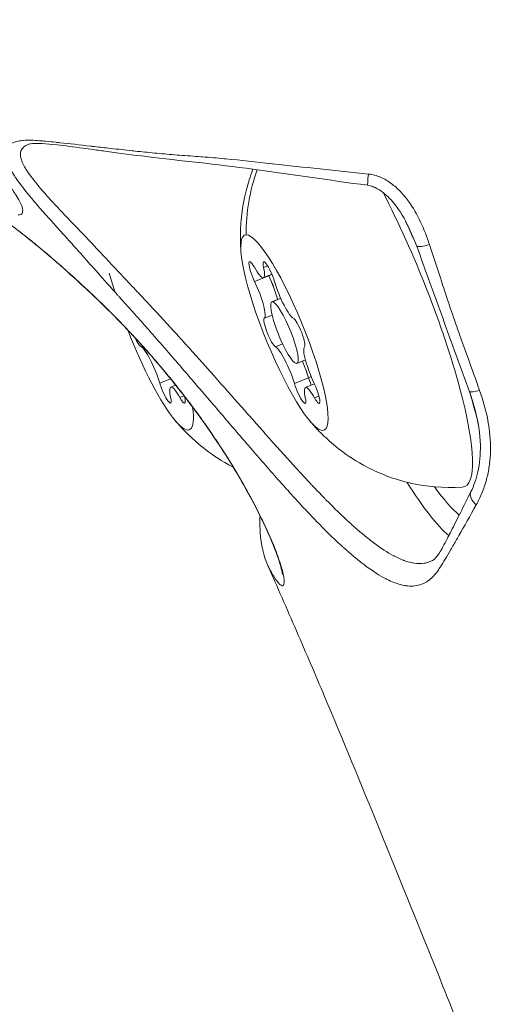
# Model space of a CAD drawing. Units: millimetres. Extents: x -4139 to 3622, y -3622 to 4100.
# Drawn here: x -1434 to -1412, y -72 to -28 of the extents above; entities that cross this region are included whole.
import ezdxf

# ---------------------------------------------------------------- set-up
doc = ezdxf.new("R2010")
doc.units = ezdxf.units.MM
doc.header["$MEASUREMENT"] = 0
doc.styles.get("Standard").update_dxf_attribs({"font": 'arial.ttf'})
doc.dimstyles.new('ISO-25', dxfattribs={"dimtxt": 2.5, "dimasz": 2.5, "dimexe": 1.25, "dimexo": 0.625, "dimtad": 1, "dimtxsty": 'Standard', "dimcen": 2.5, "dimadec": 0, "dimazin": 0, "dimtfac": 1, "dimtmove": 0, "dimatfit": 3, "dimfxl": 1, "dimarcsym": 0})

# ---------------------------------------------------------------- blocks, each defined once
blk = doc.blocks.new('*D4')
at = {"color": 0, "lineweight": -2, "transparency": 16777216}
for p, q in [((-3747.233, 3621.612), (-3798.483, 3621.612)), ((-3797.233, 3501.612), (-3797.233, -3501.612)), ((-3747.233, -3621.612), (-3798.483, -3621.612))]:
    blk.add_line(p, q, dxfattribs=at)
at = {"color": 0, "transparency": 16777216}
for points in [[(-3817.233, 3501.612), (-3777.233, 3501.612), (-3797.233, 3621.612)], [(-3817.233, -3501.612), (-3777.233, -3501.612), (-3797.233, -3621.612)]]:
    blk.add_solid(points, dxfattribs=at)
at = {"layer": 'Defpoints', "color": 0, "transparency": 16777216}
for p in [(0, 3621.612), (-3797.233, -3621.612), (0, -3621.612)]:
    blk.add_point(p, dxfattribs=at)
at = {"color": 0, "transparency": 16777216, "insert": (-3974.876, 0), "char_height": 250, "attachment_point": 5, "rotation": 90}
blk.add_mtext('725', dxfattribs=at)

msp = doc.modelspace()

# ---------------------------------------------------------------- linework, layer by layer
at = {"color": 0, "linetype": 'Continuous', "lineweight": 0}
for p, q in [((-1422.712, -38.854), (-1422.532, -38.781)), ((-1429.429, -39.958), (-1429.677, -39.112)), ((-1428.951, -39.38), (-1428.949, -39.379)), ((-1423.116, -39.497), (-1422.477, -39.236)), ((-1422.717, -39.319), (-1422.34, -39.165)), ((-1422.48, -39.237), (-1422.334, -39.178)), ((-1428.116, -40.267), (-1428.116, -40.267)), ((-1428.112, -40.271), (-1428.112, -40.271)), ((-1422.335, -40.407), (-1421.939, -40.245)), ((-1421.937, -40.249), (-1422.314, -40.403)), ((-1422.677, -41.149), (-1422.327, -41.007)), ((-1428.252, -42.42), (-1428.182, -42.392)), ((-1422.174, -42.438), (-1421.851, -42.306)), ((-1421.204, -43.185), (-1420.823, -43.03)), ((-1427.398, -44.074), (-1426.912, -43.876)), ((-1421.32, -44.092), (-1420.681, -43.832)), ((-1420.684, -43.833), (-1420.562, -43.783)), ((-1426.9, -44.254), (-1426.679, -44.165)), ((-1420.822, -44.272), (-1420.417, -44.107)), ((-1426.491, -44.721), (-1426.303, -44.644)), ((-1420.413, -44.739), (-1420.21, -44.656))]:
    msp.add_line(p, q, dxfattribs=at)
msp.add_circle((0, 0), 3621.612)
for centre, major_axis, ratio, start_param, end_param in [((-1415.658, -37.27), (-0.024, -8), 0.979511, -1.927076, -1.5536), ((-1417.906, -34.412), (-0.102, -0.743), 0.054855, -1.241764, 0.000176), ((-1417.22, -39.943), (-4.249, 10.431), 0.186832, -1.450161, -1.338456), ((-1423.207, -38.117), (0.49, -1.202), 0.186832, -0.990125, 0.83691), ((-1423.179, -39.954), (0.49, -1.202), 0.186832, 0.057073, 1.884107), ((-1422.443, -38.989), (0.264, -0.648), 0.186832, -1.277901, -1.257485), ((-1422.542, -39.695), (-0.49, 1.202), 0.186832, -2.174695, -1.257485), ((-1421.797, -39.958), (0.49, -1.202), 0.186832, -2.037322, -0.210288), ((-1428.62, -39.677), (-0.49, 1.202), 0.186832, -2.093379, -2.09319), ((-1421.769, -41.796), (0.566, -1.389), 0.186832, -3.2182, 3.064985), ((-1429.257, -39.936), (0.503, -0.774), 0.000001, 0.000004, 0.000019), ((-1427.819, -43.615), (-0.49, 1.202), 0.186832, -2.037322, -0.210288), ((-1421.741, -43.633), (-0.49, 1.202), 0.186832, -2.037322, -0.210288), ((-1420.36, -43.637), (-0.49, 1.202), 0.186832, 0.057073, 1.884107), ((-1421.105, -43.374), (-0.49, 1.202), 0.186832, -2.037322, -1.406611), ((-1420.454, -44.079), (0.264, -0.648), 0.186832, -2.037322, -1.513552), ((-1426.41, -45.457), (-0.49, 1.202), 0.186832, -0.990125, 0.83691), ((-1420.332, -45.475), (-0.49, 1.202), 0.186832, -0.990125, 0.83691), ((-1412.727, -44.187), (-0.704, -0.258), 0.181917, 0.191165, 1.168749), ((-1417.22, -39.943), (-4.249, 10.431), 0.186832, -2.256785, -2.093828), ((-1417.22, -39.943), (4.249, -10.431), 0.186832, -0.645635, -0.345135), ((-1412.678, -49.298), (-0.672, 0.334), 0.614718, 0.000133, 1.206041), ((-1423.298, -39.925), (4.372, -10.352), 0.000001, 0, 0.000005), ((-1417.22, -39.943), (3.702, -10.342), 0.000001, -0.000001, 0.000009)]:
    msp.add_ellipse(centre, major_axis=major_axis, ratio=ratio, start_param=start_param, end_param=end_param, dxfattribs=at)
at = {"color": 0, "linetype": 'Continuous', "lineweight": 0, "extrusion": (-2.35054e-16, -5.0452e-18, -1)}
msp.add_ellipse((-1417.22, -39.943), major_axis=(3.584, -8.798), ratio=0.186832, start_param=-2.025076, end_param=0.061825, dxfattribs=at)
at = {"color": 0, "linetype": 'Continuous', "lineweight": 0, "extrusion": (2.60224e-19, 8.8181e-17, -1)}
msp.add_ellipse((-1421.769, -41.796), major_axis=(1.792, -4.399), ratio=0.186832, start_param=-3.064985, end_param=3.2182, dxfattribs=at)
at = {"color": 0, "linetype": 'Continuous', "lineweight": 0, "extrusion": (-2.82145e-16, 1.46749e-16, -1)}
msp.add_ellipse((-1415.115, -37.621), major_axis=(-0.706, -0.253), ratio=0.218991, start_param=-1.338581, end_param=-0.19267, dxfattribs=at)
at = {"color": 0, "linetype": 'Continuous', "lineweight": 0, "extrusion": (-3.12543e-16, -4.76731e-17, -1)}
msp.add_ellipse((-1427.847, -41.778), major_axis=(-1.792, 4.399), ratio=0.186832, start_param=-0.661576, end_param=-0.65961, dxfattribs=at)
at = {"color": 0, "linetype": 'Continuous', "lineweight": 0, "extrusion": (-1.49616e-16, 2.0509e-17, -1)}
for centre, major_axis, end_param in [((-1423.083, -39.25), (-0.264, 0.648), 0.990125), ((-1422.446, -38.99), (-0.264, 0.648), -1.863692), ((-1420.456, -44.342), (0.264, -0.648), 0.990125)]:
    msp.add_ellipse(centre, major_axis=major_axis, ratio=0.186832, start_param=-1.884107, end_param=end_param, dxfattribs=at)
at = {"color": 0, "linetype": 'Continuous', "lineweight": 0, "extrusion": (-6.2387e-16, -1.39457e-16, -1)}
for centre, major_axis in [((-1422.445, -39.252), (-0.264, 0.648)), ((-1427.172, -44.322), (0.264, -0.648)), ((-1421.094, -44.34), (0.264, -0.648))]:
    msp.add_ellipse(centre, major_axis=major_axis, ratio=0.186832, start_param=-0.83691, end_param=2.037322, dxfattribs=at)
at = {"color": 0, "linetype": 'Continuous', "lineweight": 0, "extrusion": (-4.59834e-16, -1.68649e-17, -1)}
msp.add_ellipse((-1429.161, -39.232), major_axis=(-0.264, 0.648), ratio=0.186832, start_param=-0.936458, end_param=-0.923328, dxfattribs=at)
at = {"color": 0, "linetype": 'Continuous', "lineweight": 0, "extrusion": (-1.61323e-16, 2.21138e-17, -1)}
msp.add_ellipse((-1422.539, -39.693), major_axis=(0.49, -1.202), ratio=0.186832, start_param=-1.884107, end_param=-0.966897, dxfattribs=at)
at = {"color": 0, "linetype": 'Continuous', "lineweight": 0, "extrusion": (1.85784e-16, 1.55429e-16, -1)}
msp.add_ellipse((-1428.617, -39.676), major_axis=(0.49, -1.202), ratio=0.186832, start_param=-1.042493, end_param=-1.042317, dxfattribs=at)
at = {"color": 0, "linetype": 'Continuous', "lineweight": 0, "extrusion": (5.27929e-17, 1.05251e-16, -1)}
for centre, major_axis, end_param in [((-1422.407, -41.794), (0.264, -0.648), 3.08452), ((-1421.132, -41.798), (-0.264, 0.648), 3.08452), ((-1428.485, -41.776), (0.264, -0.648), 1.255236)]:
    msp.add_ellipse(centre, major_axis=major_axis, ratio=0.186832, start_param=0.210288, end_param=end_param, dxfattribs=at)
at = {"color": 0, "linetype": 'Continuous', "lineweight": 0, "extrusion": (1.0897e-17, 9.70624e-17, -1)}
msp.add_ellipse((-1427.847, -41.778), major_axis=(-0.999, 0.112), ratio=0.000026, start_param=-0.000013, end_param=0.000011, dxfattribs=at)
at = {"color": 0, "linetype": 'Continuous', "lineweight": 0, "extrusion": (-2.98648e-16, -3.96144e-17, -1)}
msp.add_ellipse((-1427.847, -41.778), major_axis=(1.792, -4.399), ratio=0.186832, start_param=-0.621888, end_param=1.669227, dxfattribs=at)
at = {"color": 0, "linetype": 'Continuous', "lineweight": 0, "extrusion": (-1.93151e-16, 3.43121e-17, -1)}
msp.add_ellipse((-1428.485, -41.776), major_axis=(-0.041, -0.231), ratio=0.000073, start_param=0.000103, end_param=0.000281, dxfattribs=at)
at = {"color": 0, "linetype": 'Continuous', "lineweight": 0, "extrusion": (-1.01103e-16, 4.98998e-17, -1)}
msp.add_ellipse((-1421.102, -43.373), major_axis=(0.49, -1.202), ratio=0.186832, start_param=-1.734982, end_param=-1.10427, dxfattribs=at)
at = {"color": 0, "linetype": 'Continuous', "lineweight": 0, "extrusion": (-5.89049e-17, 7.21785e-17, -1)}
msp.add_ellipse((-1420.457, -44.08), major_axis=(-0.264, 0.648), ratio=0.186832, start_param=-1.628041, end_param=-1.10427, dxfattribs=at)
at = {"color": 0, "linetype": 'Continuous', "lineweight": 0, "extrusion": (-4.49908e-16, -1.16899e-17, -1)}
msp.add_ellipse((-1426.534, -44.324), major_axis=(0.264, -0.648), ratio=0.186832, start_param=-0.923312, end_param=0.990125, dxfattribs=at)
at = {"color": 0, "linetype": 'Continuous', "lineweight": 0, "extrusion": (9.97972e-17, 1.15625e-16, -1)}
msp.add_ellipse((-1417.891, -40.216), major_axis=(4.532, -11.125), ratio=0.186832, start_param=0.350947, end_param=0.804306, dxfattribs=at)
at = {"color": 0, "linetype": 'Continuous', "lineweight": 0}
for points, knots in [([(-1433.78, -36.493), (-1433.699, -36.491), (-1433.642, -36.466), (-1433.586, -36.381), (-1433.577, -36.329), (-1433.585, -36.246), (-1433.588, -36.225), (-1433.613, -36.11), (-1433.659, -35.997), (-1433.772, -35.782), (-1433.827, -35.689), (-1433.923, -35.54), (-1433.959, -35.487), (-1434.092, -35.295), (-1434.203, -35.149), (-1434.344, -34.973), (-1434.364, -34.949), (-1434.504, -34.777), (-1434.636, -34.624), (-1434.809, -34.432), (-1434.841, -34.397), (-1435.053, -34.166), (-1435.247, -33.965), (-1435.551, -33.663), (-1435.651, -33.566), (-1435.869, -33.358), (-1435.988, -33.247), (-1436.201, -33.049), (-1436.295, -32.964), (-1436.532, -32.749), (-1436.678, -32.617), (-1437.005, -32.321), (-1437.187, -32.156), (-1437.438, -31.923), (-1437.504, -31.862), (-1437.816, -31.568), (-1438.064, -31.327), (-1438.521, -30.87), (-1438.731, -30.655), (-1438.961, -30.414), (-1438.982, -30.392), (-1439.02, -30.352), (-1439.037, -30.334), (-1439.3, -30.055), (-1439.546, -29.788), (-1440.036, -29.239), (-1440.279, -28.959), (-1440.543, -28.647), (-1440.564, -28.622), (-1440.806, -28.334), (-1441.025, -28.067), (-1441.481, -27.498), (-1441.718, -27.195), (-1442.005, -26.816), (-1442.059, -26.745), (-1442.191, -26.569), (-1442.27, -26.464), (-1442.449, -26.22), (-1442.55, -26.082), (-1442.879, -25.627), (-1443.105, -25.306), (-1443.411, -24.862), (-1443.493, -24.741), (-1443.718, -24.408), (-1443.86, -24.195), (-1444.222, -23.644), (-1444.44, -23.304), (-1444.761, -22.791), (-1444.866, -22.621), (-1445.079, -22.273), (-1445.187, -22.095), (-1445.504, -21.565), (-1445.711, -21.21), (-1446.042, -20.631), (-1446.166, -20.411), (-1446.368, -20.048), (-1446.445, -19.908), (-1446.721, -19.402), (-1446.917, -19.035), (-1447.251, -18.395), (-1447.39, -18.124), (-1447.579, -17.751), (-1447.63, -17.649), (-1447.732, -17.444), (-1447.784, -17.341), (-1447.969, -16.964), (-1448.102, -16.69), (-1448.384, -16.098), (-1448.533, -15.78), (-1448.709, -15.397), (-1448.739, -15.332), (-1448.943, -14.884), (-1449.115, -14.498), (-1449.438, -13.753), (-1449.59, -13.395), (-1449.752, -13.004), (-1449.764, -12.974), (-1449.937, -12.555), (-1450.093, -12.164), (-1450.399, -11.381), (-1450.548, -10.988), (-1450.693, -10.591), (-1450.694, -10.589), (-1450.838, -10.195), (-1450.977, -9.802), (-1451.199, -9.153), (-1451.284, -8.898), (-1451.415, -8.5), (-1451.461, -8.356), (-1451.636, -7.808), (-1451.761, -7.402), (-1451.911, -6.895), (-1451.94, -6.796), (-1452.058, -6.389), (-1452.145, -6.078), (-1452.319, -5.428), (-1452.405, -5.09), (-1452.501, -4.683), (-1452.517, -4.617), (-1452.622, -4.163), (-1452.704, -3.774), (-1452.815, -3.186), (-1452.85, -2.987), (-1452.89, -2.751), (-1452.896, -2.714), (-1452.925, -2.532), (-1452.948, -2.387), (-1453.026, -1.86), (-1453.075, -1.478), (-1453.127, -1.006), (-1453.137, -0.915), (-1453.175, -0.537), (-1453.2, -0.252), (-1453.247, 0.402), (-1453.267, 0.77), (-1453.28, 1.138), (-1453.28, 1.142), (-1453.294, 1.515), (-1453.3, 1.882), (-1453.3, 2.526), (-1453.296, 2.803), (-1453.286, 3.162), (-1453.283, 3.245), (-1453.267, 3.688), (-1453.248, 4.044), (-1453.208, 4.599), (-1453.192, 4.799), (-1453.16, 5.15), (-1453.145, 5.3), (-1453.103, 5.688), (-1453.075, 5.924), (-1453.029, 6.269), (-1453.014, 6.379), (-1452.979, 6.622), (-1452.96, 6.754), (-1452.906, 7.097), (-1452.87, 7.307), (-1452.772, 7.855), (-1452.705, 8.192), (-1452.617, 8.593), (-1452.602, 8.663), (-1452.526, 8.997), (-1452.463, 9.259), (-1452.346, 9.714), (-1452.295, 9.909), (-1452.211, 10.21), (-1452.181, 10.316), (-1452.151, 10.421)], [-4.830656, -4.830656, -4.830656, -4.830656, -4.732262, -4.732262, -4.654478, -4.654478, -4.630371, -4.630371, -4.527321, -4.527321, -4.459314, -4.459314, -4.423986, -4.423986, -4.333818, -4.333818, -4.319518, -4.319518, -4.232979, -4.232979, -4.213636, -4.213636, -4.10708, -4.10708, -4.056964, -4.056964, -4.000651, -4.000651, -3.958875, -3.958875, -3.896274, -3.896274, -3.82133, -3.82133, -3.794948, -3.794948, -3.695557, -3.695557, -3.61158, -3.61158, -3.603152, -3.603152, -3.596382, -3.596382, -3.497469, -3.497469, -3.398768, -3.398768, -3.39007, -3.39007, -3.300203, -3.300203, -3.201668, -3.201668, -3.179103, -3.179103, -3.145738, -3.145738, -3.102649, -3.102649, -3.004332, -3.004332, -2.967819, -2.967819, -2.904243, -2.904243, -2.804856, -2.804856, -2.756102, -2.756102, -2.70538, -2.70538, -2.606005, -2.606005, -2.545158, -2.545158, -2.506754, -2.506754, -2.407633, -2.407633, -2.335455, -2.335455, -2.308559, -2.308559, -2.281341, -2.281341, -2.20942, -2.20942, -2.126909, -2.126909, -2.110216, -2.110216, -2.01127, -2.01127, -1.920355, -1.920355, -1.912721, -1.912721, -1.814658, -1.814658, -1.717048, -1.717048, -1.716592, -1.716592, -1.619773, -1.619773, -1.557114, -1.557114, -1.521933, -1.521933, -1.423039, -1.423039, -1.399255, -1.399255, -1.324668, -1.324668, -1.244211, -1.244211, -1.228756, -1.228756, -1.137096, -1.137096, -1.090153, -1.090153, -1.081371, -1.081371, -1.047291, -1.047291, -0.957215, -0.957215, -0.935615, -0.935615, -0.867886, -0.867886, -0.779929, -0.779929, -0.779134, -0.779134, -0.690147, -0.690147, -0.622004, -0.622004, -0.601409, -0.601409, -0.511909, -0.511909, -0.460858, -0.460858, -0.422163, -0.422163, -0.360876, -0.360876, -0.331857, -0.331857, -0.296905, -0.296905, -0.240859, -0.240859, -0.149099, -0.149099, -0.129843, -0.129843, -0.05623, -0.05623, -0.000003, -0.000003, 0.031431, 0.031431, 0.031431, 0.031431]), ([(-1421.863, -52.711), (-1421.863, -52.711), (-1421.863, -52.705), (-1421.867, -52.656), (-1421.882, -52.562), (-1421.967, -52.222), (-1422.067, -51.911), (-1422.385, -51.094), (-1422.622, -50.557), (-1423.235, -49.327), (-1423.623, -48.618), (-1424.536, -47.114), (-1425.071, -46.308), (-1426.261, -44.676), (-1426.924, -43.838), (-1428.342, -42.192), (-1429.112, -41.375), (-1430.707, -39.817), (-1431.538, -39.059), (-1433.195, -37.642), (-1434.045, -36.988), (-1435.257, -36.115), (-1435.65, -35.84), (-1436.392, -35.334), (-1436.743, -35.1), (-1437.721, -34.465), (-1438.298, -34.109), (-1439.182, -33.564), (-1439.502, -33.368), (-1439.7, -33.228)], [2.068733, 2.068733, 2.068733, 2.068733, 2.491391, 2.491391, 4.032092, 4.032092, 6.667081, 6.667081, 9.727893, 9.727893, 12.927424, 12.927424, 16.167193, 16.167193, 19.431208, 19.431208, 22.753125, 22.753125, 26.140915, 26.140915, 29.60141, 29.60141, 31.318859, 31.318859, 32.983451, 32.983451, 36.228883, 36.228883, 39.363932, 39.363932, 39.363932, 39.363932]), ([(-1439.699, -33.229), (-1439.667, -33.251), (-1439.63, -33.277), (-1439.567, -33.318), (-1439.545, -33.333), (-1439.459, -33.389), (-1439.385, -33.436), (-1439.273, -33.505), (-1439.242, -33.525), (-1439.002, -33.673), (-1438.748, -33.829), (-1438.41, -34.037), (-1438.365, -34.065), (-1438.189, -34.175), (-1438.05, -34.261), (-1437.856, -34.383), (-1437.806, -34.414), (-1437.606, -34.54), (-1437.451, -34.638), (-1437.239, -34.775), (-1437.186, -34.809), (-1436.918, -34.983), (-1436.694, -35.13), (-1436.282, -35.405), (-1436.097, -35.53), (-1435.854, -35.697), (-1435.799, -35.734), (-1435.303, -36.078), (-1434.847, -36.402), (-1434.33, -36.783), (-1434.279, -36.82), (-1434.016, -37.016), (-1433.803, -37.178), (-1433.543, -37.38), (-1433.497, -37.416), (-1433.231, -37.626), (-1433.008, -37.807), (-1432.747, -38.024), (-1432.707, -38.057), (-1432.173, -38.505), (-1431.679, -38.938), (-1431.156, -39.415), (-1431.126, -39.442), (-1430.593, -39.929), (-1430.088, -40.408), (-1429.579, -40.916), (-1429.559, -40.935), (-1429.041, -41.453), (-1428.558, -41.963), (-1428.084, -42.493), (-1428.076, -42.502), (-1427.833, -42.773), (-1427.603, -43.038), (-1427.373, -43.31), (-1427.37, -43.313), (-1427.138, -43.588), (-1426.912, -43.864), (-1426.256, -44.684), (-1425.846, -45.226), (-1425.452, -45.776), (-1425.444, -45.788), (-1425.252, -46.057), (-1425.075, -46.312), (-1424.892, -46.583), (-1424.881, -46.6), (-1424.702, -46.866), (-1424.541, -47.114), (-1424.372, -47.38), (-1424.358, -47.402), (-1424.03, -47.923), (-1423.747, -48.402), (-1423.478, -48.885), (-1423.462, -48.913), (-1423.2, -49.386), (-1422.981, -49.81), (-1422.772, -50.24), (-1422.758, -50.27), (-1422.556, -50.689), (-1422.4, -51.042), (-1422.258, -51.389), (-1422.246, -51.417), (-1422.111, -51.753), (-1422.014, -52.025), (-1421.933, -52.285), (-1421.925, -52.309), (-1421.888, -52.433), (-1421.863, -52.525), (-1421.818, -52.712), (-1421.801, -52.802), (-1421.788, -52.894), (-1421.786, -52.91), (-1421.771, -53.053), (-1421.779, -53.14), (-1421.811, -53.187), (-1421.815, -53.192), (-1421.834, -53.209), (-1421.853, -53.214), (-1421.902, -53.205), (-1421.936, -53.186), (-1421.982, -53.145), (-1421.991, -53.136), (-1422.07, -53.057), (-1422.154, -52.942), (-1422.266, -52.764), (-1422.279, -52.743), (-1422.337, -52.647), (-1422.384, -52.566), (-1422.464, -52.414), (-1422.497, -52.348), (-1422.528, -52.277)], [0.02028425, 0.02028425, 0.02028425, 0.02028425, 0.02088581, 0.02088581, 0.02117915, 0.02117915, 0.02198507, 0.02198507, 0.02227802, 0.02227802, 0.02418357, 0.02418357, 0.02446771, 0.02446771, 0.02528283, 0.02528283, 0.02555975, 0.02555975, 0.02638208, 0.02638208, 0.02664952, 0.02664952, 0.02773753, 0.02773753, 0.02858059, 0.02858059, 0.02882313, 0.02882313, 0.03077909, 0.03077909, 0.03099121, 0.03099121, 0.03187835, 0.03187835, 0.03206594, 0.03206594, 0.0329776, 0.0329776, 0.03314017, 0.03314017, 0.03517611, 0.03517611, 0.03530033, 0.03530033, 0.03737461, 0.03737461, 0.03745858, 0.03745858, 0.03957312, 0.03957312, 0.03960952, 0.03960952, 0.04067237, 0.04067237, 0.04068554, 0.04068554, 0.04176301, 0.04176301, 0.04392005, 0.04392005, 0.04397013, 0.04397013, 0.044999, 0.044999, 0.04506939, 0.04506939, 0.0460784, 0.0460784, 0.04616864, 0.04616864, 0.04824129, 0.04824129, 0.04836715, 0.04836715, 0.05040956, 0.05040956, 0.05056565, 0.05056565, 0.05258176, 0.05258176, 0.05276416, 0.05276416, 0.0547576, 0.0547576, 0.05496266, 0.05496266, 0.0558457, 0.0558457, 0.05693642, 0.05693642, 0.05716117, 0.05716117, 0.05911907, 0.05911907, 0.05935968, 0.05935968, 0.06021163, 0.06021163, 0.06130815, 0.06130815, 0.06155818, 0.06155818, 0.06349979, 0.06349979, 0.06375669, 0.06375669, 0.06460208, 0.06460208, 0.06519894, 0.06519894, 0.06519894, 0.06519894]), ([(-1413.11, -49.564), (-1413.395, -50.07), (-1413.659, -50.533), (-1413.897, -50.947), (-1413.907, -50.966), (-1413.918, -50.985), (-1413.929, -51.004), (-1414.022, -51.166), (-1414.111, -51.321), (-1414.194, -51.466), (-1414.206, -51.487), (-1414.219, -51.508), (-1414.231, -51.529), (-1414.246, -51.555), (-1414.261, -51.581), (-1414.276, -51.606), (-1414.362, -51.755), (-1414.443, -51.891), (-1414.518, -52.018), (-1414.535, -52.047), (-1414.552, -52.076), (-1414.569, -52.104), (-1414.642, -52.227), (-1414.711, -52.339), (-1414.78, -52.442), (-1414.793, -52.461), (-1414.806, -52.48), (-1414.819, -52.499), (-1414.881, -52.588), (-1414.944, -52.669), (-1415.01, -52.742), (-1415.029, -52.764), (-1415.048, -52.784), (-1415.068, -52.804), (-1415.137, -52.873), (-1415.209, -52.934), (-1415.284, -52.987), (-1415.305, -53.002), (-1415.327, -53.016), (-1415.349, -53.03), (-1415.426, -53.077), (-1415.506, -53.117), (-1415.588, -53.148), (-1415.611, -53.156), (-1415.635, -53.164), (-1415.658, -53.171), (-1415.851, -53.23), (-1416.059, -53.244), (-1416.286, -53.212), (-1416.313, -53.208), (-1416.339, -53.204), (-1416.366, -53.199), (-1416.47, -53.18), (-1416.577, -53.151), (-1416.687, -53.114), (-1416.715, -53.105), (-1416.743, -53.095), (-1416.771, -53.085), (-1416.862, -53.052), (-1416.955, -53.012), (-1417.051, -52.968), (-1417.073, -52.957), (-1417.096, -52.946), (-1417.119, -52.935), (-1417.147, -52.921), (-1417.176, -52.906), (-1417.205, -52.891), (-1417.477, -52.75), (-1417.767, -52.565), (-1418.075, -52.339), (-1418.104, -52.317), (-1418.133, -52.295), (-1418.163, -52.273), (-1418.305, -52.165), (-1418.453, -52.048), (-1418.602, -51.924), (-1418.631, -51.9), (-1418.66, -51.876), (-1418.689, -51.851), (-1418.807, -51.752), (-1418.927, -51.648), (-1419.048, -51.539), (-1419.083, -51.507), (-1419.119, -51.475), (-1419.155, -51.443), (-1419.182, -51.417), (-1419.21, -51.392), (-1419.239, -51.366), (-1419.589, -51.044), (-1419.952, -50.686), (-1420.332, -50.295), (-1420.358, -50.269), (-1420.383, -50.243), (-1420.408, -50.216), (-1420.589, -50.029), (-1420.775, -49.833), (-1420.962, -49.632), (-1420.985, -49.607), (-1421.008, -49.582), (-1421.031, -49.557), (-1421.222, -49.351), (-1421.414, -49.141), (-1421.608, -48.925), (-1421.628, -48.903), (-1421.648, -48.88), (-1421.669, -48.857), (-1422.084, -48.395), (-1422.509, -47.91), (-1422.946, -47.407), (-1422.96, -47.391), (-1422.974, -47.376), (-1422.987, -47.36), (-1423.203, -47.111), (-1423.423, -46.857), (-1423.644, -46.6), (-1423.654, -46.589), (-1423.663, -46.578), (-1423.673, -46.567), (-1423.899, -46.304), (-1424.125, -46.041), (-1424.352, -45.777), (-1424.357, -45.771), (-1424.361, -45.765), (-1424.366, -45.76), (-1424.829, -45.22), (-1425.294, -44.678), (-1425.762, -44.133), (-1425.766, -44.128), (-1425.771, -44.123), (-1425.775, -44.118), (-1426.005, -43.851), (-1426.234, -43.584), (-1426.465, -43.316), (-1426.475, -43.305), (-1426.484, -43.295), (-1426.494, -43.284), (-1426.719, -43.022), (-1426.945, -42.762), (-1427.168, -42.506), (-1427.182, -42.489), (-1427.197, -42.473), (-1427.211, -42.456), (-1427.661, -41.94), (-1428.104, -41.438), (-1428.54, -40.95), (-1428.565, -40.922), (-1428.589, -40.895), (-1428.614, -40.867), (-1428.815, -40.642), (-1429.014, -40.42), (-1429.212, -40.2), (-1429.241, -40.168), (-1429.269, -40.136), (-1429.298, -40.104), (-1429.491, -39.889), (-1429.682, -39.676), (-1429.869, -39.467), (-1429.901, -39.431), (-1429.933, -39.396), (-1429.964, -39.36), (-1430.361, -38.917), (-1430.742, -38.488), (-1431.102, -38.082), (-1431.138, -38.042), (-1431.173, -38.002), (-1431.209, -37.962), (-1431.405, -37.742), (-1431.595, -37.529), (-1431.78, -37.323), (-1431.873, -37.22), (-1431.964, -37.119), (-1432.054, -37.02), (-1432.103, -36.966), (-1432.152, -36.912), (-1432.2, -36.858), (-1432.398, -36.64), (-1432.589, -36.428), (-1432.768, -36.223), (-1432.786, -36.203), (-1432.803, -36.184), (-1432.82, -36.164), (-1432.938, -36.029), (-1433.051, -35.898), (-1433.157, -35.771), (-1433.194, -35.728), (-1433.229, -35.685), (-1433.264, -35.643), (-1433.501, -35.356), (-1433.707, -35.091), (-1433.876, -34.847), (-1433.904, -34.808), (-1433.93, -34.77), (-1433.955, -34.732), (-1434.021, -34.634), (-1434.079, -34.539), (-1434.131, -34.45), (-1434.151, -34.414), (-1434.17, -34.379), (-1434.188, -34.345), (-1434.233, -34.259), (-1434.27, -34.178), (-1434.3, -34.101), (-1434.312, -34.07), (-1434.323, -34.039), (-1434.333, -34.009), (-1434.356, -33.936), (-1434.371, -33.867), (-1434.379, -33.802), (-1434.382, -33.775), (-1434.383, -33.749), (-1434.383, -33.723), (-1434.383, -33.662), (-1434.375, -33.606), (-1434.357, -33.554), (-1434.35, -33.532), (-1434.341, -33.511), (-1434.331, -33.49), (-1434.271, -33.375), (-1434.16, -33.286), (-1433.997, -33.223), (-1433.969, -33.212), (-1433.938, -33.202), (-1433.906, -33.192), (-1433.833, -33.171), (-1433.75, -33.154), (-1433.662, -33.142), (-1433.623, -33.137), (-1433.583, -33.133), (-1433.541, -33.13), (-1433.447, -33.123), (-1433.347, -33.12), (-1433.24, -33.122), (-1433.192, -33.122), (-1433.143, -33.124), (-1433.092, -33.126), (-1432.976, -33.131), (-1432.852, -33.139), (-1432.72, -33.15), (-1432.664, -33.155), (-1432.606, -33.16), (-1432.546, -33.166), (-1432.4, -33.179), (-1432.244, -33.195), (-1432.079, -33.212), (-1432.019, -33.219), (-1431.957, -33.225), (-1431.894, -33.232), (-1431.477, -33.278), (-1431.014, -33.332), (-1430.512, -33.389), (-1430.455, -33.396), (-1430.396, -33.402), (-1430.338, -33.409), (-1430.102, -33.436), (-1429.859, -33.463), (-1429.608, -33.491), (-1429.294, -33.526), (-1428.97, -33.561), (-1428.64, -33.596), (-1428.595, -33.601), (-1428.549, -33.606), (-1428.504, -33.611), (-1428.217, -33.641), (-1427.925, -33.67), (-1427.628, -33.699), (-1427.592, -33.703), (-1427.556, -33.706), (-1427.521, -33.709), (-1427.221, -33.738), (-1426.915, -33.764), (-1426.607, -33.788), (-1426.598, -33.788), (-1426.589, -33.789), (-1426.58, -33.79), (-1426.554, -33.792), (-1426.528, -33.794), (-1426.502, -33.795), (-1426.181, -33.819), (-1425.856, -33.842), (-1425.53, -33.866), (-1425.508, -33.867), (-1425.485, -33.869), (-1425.463, -33.871), (-1425.137, -33.895), (-1424.811, -33.922), (-1424.483, -33.953), (-1424.461, -33.955), (-1424.438, -33.957), (-1424.416, -33.959), (-1423.73, -34.025), (-1423.041, -34.105), (-1422.345, -34.182), (-1422.331, -34.183), (-1422.316, -34.185), (-1422.302, -34.186), (-1421.598, -34.264), (-1420.887, -34.339), (-1420.173, -34.415), (-1420.167, -34.415), (-1420.161, -34.416), (-1420.155, -34.417), (-1419.434, -34.494), (-1418.708, -34.572), (-1417.978, -34.647)], [0, 0, 0, 0, 0.00222005, 0.00222005, 0.00222005, 0.00232163, 0.00232163, 0.00232163, 0.00320097, 0.00320097, 0.00320097, 0.00333008, 0.00333008, 0.00333008, 0.00349333, 0.00349333, 0.00349333, 0.0044401, 0.0044401, 0.0044401, 0.00465945, 0.00465945, 0.00465945, 0.00561644, 0.00561644, 0.00561644, 0.00579783, 0.00579783, 0.00579783, 0.00666015, 0.00666015, 0.00666015, 0.00690962, 0.00690962, 0.00690962, 0.00777018, 0.00777018, 0.00777018, 0.00801497, 0.00801497, 0.00801497, 0.0088802, 0.0088802, 0.0088802, 0.00912129, 0.00912129, 0.00912129, 0.01110025, 0.01110025, 0.01110025, 0.01133005, 0.01133005, 0.01133005, 0.01221028, 0.01221028, 0.01221028, 0.01243155, 0.01243155, 0.01243155, 0.01314994, 0.01314994, 0.01314994, 0.0133203, 0.0133203, 0.0133203, 0.01353199, 0.01353199, 0.01353199, 0.01554035, 0.01554035, 0.01554035, 0.01573025, 0.01573025, 0.01573025, 0.01665038, 0.01665038, 0.01665038, 0.0168283, 0.0168283, 0.0168283, 0.0175497, 0.0175497, 0.0175497, 0.0177604, 0.0177604, 0.0177604, 0.0179253, 0.0179253, 0.0179253, 0.01998045, 0.01998045, 0.01998045, 0.0201168, 0.0201168, 0.0201168, 0.02109048, 0.02109048, 0.02109048, 0.02121106, 0.02121106, 0.02121106, 0.0222005, 0.0222005, 0.0222005, 0.0223042, 0.0223042, 0.0223042, 0.02442055, 0.02442055, 0.02442055, 0.02448641, 0.02448641, 0.02448641, 0.02553058, 0.02553058, 0.02553058, 0.02557531, 0.02557531, 0.02557531, 0.0266406, 0.0266406, 0.0266406, 0.02666366, 0.02666366, 0.02666366, 0.02883993, 0.02883993, 0.02883993, 0.02886065, 0.02886065, 0.02886065, 0.02992716, 0.02992716, 0.02992716, 0.02997068, 0.02997068, 0.02997068, 0.03101248, 0.03101248, 0.03101248, 0.0310807, 0.0310807, 0.0310807, 0.03318244, 0.03318244, 0.03318244, 0.03330075, 0.03330075, 0.03330075, 0.03427009, 0.03427009, 0.03427009, 0.03441078, 0.03441078, 0.03441078, 0.03536005, 0.03536005, 0.03536005, 0.0355208, 0.0355208, 0.0355208, 0.03753935, 0.03753935, 0.03753935, 0.03774085, 0.03774085, 0.03774085, 0.03885088, 0.03885088, 0.03885088, 0.03940589, 0.03940589, 0.03940589, 0.03970878, 0.03970878, 0.03970878, 0.04095095, 0.04095095, 0.04095095, 0.04107093, 0.04107093, 0.04107093, 0.04189848, 0.04189848, 0.04189848, 0.04218096, 0.04218096, 0.04218096, 0.04409445, 0.04409445, 0.04409445, 0.04440101, 0.04440101, 0.04440101, 0.04519488, 0.04519488, 0.04519488, 0.04551103, 0.04551103, 0.04551103, 0.04629761, 0.04629761, 0.04629761, 0.04662106, 0.04662106, 0.04662106, 0.04740243, 0.04740243, 0.04740243, 0.04773108, 0.04773108, 0.04773108, 0.04850943, 0.04850943, 0.04850943, 0.04884111, 0.04884111, 0.04884111, 0.05072847, 0.05072847, 0.05072847, 0.05106116, 0.05106116, 0.05106116, 0.05183365, 0.05183365, 0.05183365, 0.05217118, 0.05217118, 0.05217118, 0.05293822, 0.05293822, 0.05293822, 0.05328121, 0.05328121, 0.05328121, 0.05406052, 0.05406052, 0.05406052, 0.05439123, 0.05439123, 0.05439123, 0.05520148, 0.05520148, 0.05520148, 0.05550126, 0.05550126, 0.05550126, 0.05749226, 0.05749226, 0.05749226, 0.05772131, 0.05772131, 0.05772131, 0.05863821, 0.05863821, 0.05863821, 0.05978436, 0.05978436, 0.05978436, 0.05994136, 0.05994136, 0.05994136, 0.06093261, 0.06093261, 0.06093261, 0.06105138, 0.06105138, 0.06105138, 0.06204829, 0.06204829, 0.06204829, 0.06207765, 0.06207765, 0.06207765, 0.06216141, 0.06216141, 0.06216141, 0.06319965, 0.06319965, 0.06319965, 0.06327143, 0.06327143, 0.06327143, 0.06431032, 0.06431032, 0.06431032, 0.06438146, 0.06438146, 0.06438146, 0.06655646, 0.06655646, 0.06655646, 0.06660151, 0.06660151, 0.06660151, 0.06880302, 0.06880302, 0.06880302, 0.06882156, 0.06882156, 0.06882156, 0.07104161, 0.07104161, 0.07104161, 0.07104161]), ([(-1418.008, -35.155), (-1419.751, -34.917), (-1421.495, -34.67), (-1424.827, -34.198), (-1426.468, -34.047), (-1428.608, -33.784), (-1429.21, -33.704), (-1429.989, -33.599), (-1430.199, -33.57), (-1430.555, -33.522), (-1430.703, -33.502), (-1431.284, -33.423), (-1431.685, -33.371), (-1432.543, -33.271), (-1432.928, -33.247), (-1433.237, -33.281), (-1433.304, -33.299), (-1433.332, -33.31)], [0, 0, 0, 0, 5.285636, 5.285636, 10.353398, 10.353398, 12.437353, 12.437353, 13.230245, 13.230245, 13.824795, 13.824795, 15.616445, 15.616445, 18.292799, 18.292799, 19.4678, 19.4678, 19.4678, 19.4678]), ([(-1433.332, -33.31), (-1433.49, -33.371), (-1433.594, -33.458), (-1433.653, -33.587), (-1433.66, -33.604), (-1433.681, -33.674), (-1433.686, -33.731), (-1433.681, -33.813), (-1433.679, -33.834), (-1433.665, -33.921), (-1433.645, -33.991), (-1433.608, -34.089), (-1433.598, -34.113), (-1433.553, -34.215), (-1433.51, -34.297), (-1433.442, -34.41), (-1433.426, -34.437), (-1433.351, -34.554), (-1433.286, -34.65), (-1433.192, -34.778), (-1433.169, -34.808), (-1432.969, -35.072), (-1432.756, -35.326), (-1432.482, -35.635), (-1432.451, -35.669), (-1432.167, -35.985), (-1431.882, -36.288), (-1431.539, -36.644), (-1431.501, -36.683), (-1431.152, -37.044), (-1430.825, -37.385), (-1430.443, -37.791), (-1430.401, -37.836), (-1430.015, -38.248), (-1429.651, -38.636), (-1429.23, -39.084), (-1429.184, -39.132), (-1428.926, -39.407), (-1428.709, -39.637), (-1428.318, -40.052), (-1428.144, -40.237), (-1427.922, -40.474), (-1427.875, -40.524), (-1427.429, -41.001), (-1427.025, -41.438), (-1426.57, -41.939), (-1426.522, -41.992), (-1426.246, -42.296), (-1426.015, -42.552), (-1425.601, -43.014), (-1425.418, -43.218), (-1425.189, -43.475), (-1425.143, -43.528), (-1424.684, -44.043), (-1424.274, -44.505), (-1423.822, -45.015), (-1423.778, -45.065), (-1423.551, -45.321), (-1423.369, -45.527), (-1423.144, -45.781), (-1423.101, -45.829), (-1422.875, -46.084), (-1422.693, -46.29), (-1422.473, -46.538), (-1422.432, -46.583), (-1421.992, -47.077), (-1421.602, -47.512), (-1421.184, -47.968), (-1421.149, -48.007), (-1420.939, -48.235), (-1420.767, -48.421), (-1420.563, -48.638), (-1420.53, -48.673), (-1420.324, -48.89), (-1420.154, -49.068), (-1419.955, -49.271), (-1419.925, -49.303), (-1419.528, -49.706), (-1419.178, -50.048), (-1418.815, -50.38), (-1418.79, -50.403), (-1418.608, -50.568), (-1418.454, -50.703), (-1418.28, -50.85), (-1418.257, -50.869), (-1418.082, -51.014), (-1417.932, -51.134), (-1417.766, -51.26), (-1417.746, -51.275), (-1417.414, -51.522), (-1417.122, -51.712), (-1416.832, -51.866), (-1416.817, -51.874), (-1416.671, -51.949), (-1416.545, -52.007), (-1416.409, -52.059), (-1416.396, -52.064), (-1416.26, -52.114), (-1416.14, -52.15), (-1416.014, -52.176), (-1416.003, -52.178), (-1415.751, -52.227), (-1415.531, -52.224), (-1415.321, -52.168), (-1415.314, -52.166), (-1415.256, -52.15), (-1415.206, -52.132), (-1415.157, -52.111)], [0.01891806, 0.01891806, 0.01891806, 0.01891806, 0.02069856, 0.02069856, 0.02096405, 0.02096405, 0.02173349, 0.02173349, 0.02198968, 0.02198968, 0.02276842, 0.02276842, 0.02301655, 0.02301655, 0.02380335, 0.02380335, 0.0240446, 0.0240446, 0.02483828, 0.02483828, 0.02507378, 0.02507378, 0.02690813, 0.02690813, 0.02713615, 0.02713615, 0.02897799, 0.02897799, 0.02920284, 0.02920284, 0.03104785, 0.03104785, 0.03127095, 0.03127095, 0.0331177, 0.0331177, 0.03333946, 0.03333946, 0.0343738, 0.0343738, 0.03518756, 0.03518756, 0.03540768, 0.03540768, 0.03725742, 0.03725742, 0.03747389, 0.03747389, 0.03850607, 0.03850607, 0.03932727, 0.03932727, 0.03953755, 0.03953755, 0.04139713, 0.04139713, 0.04159839, 0.04159839, 0.04243206, 0.04243206, 0.0426278, 0.0426278, 0.04346699, 0.04346699, 0.0436567, 0.0436567, 0.04553684, 0.04553684, 0.04571251, 0.04571251, 0.04657177, 0.04657177, 0.04673971, 0.04673971, 0.0476067, 0.0476067, 0.04776661, 0.04776661, 0.04967655, 0.04967655, 0.0498193, 0.0498193, 0.05071148, 0.05071148, 0.05084529, 0.05084529, 0.05174641, 0.05174641, 0.05187111, 0.05187111, 0.05381627, 0.05381627, 0.05392222, 0.05392222, 0.0548512, 0.0548512, 0.05494761, 0.05494761, 0.05588612, 0.05588612, 0.05597294, 0.05597294, 0.05795598, 0.05795598, 0.05802349, 0.05802349, 0.05852676, 0.05852676, 0.05852676, 0.05852676]), ([(-1423.733, -38.145), (-1423.747, -37.948), (-1423.757, -37.731), (-1423.756, -37.225), (-1423.747, -36.939), (-1423.675, -36.248), (-1423.615, -35.844), (-1423.414, -35.071), (-1423.321, -34.768), (-1423.19, -34.43)], [0.9739248, 0.9739248, 0.9739248, 0.9739248, 1.0656125, 1.0656125, 1.1573002, 1.1573002, 1.2489879, 1.2489879, 1.2994478, 1.2994478, 1.2994478, 1.2994478]), ([(-1415.223, -37.83), (-1415.337, -37.483), (-1415.468, -37.141), (-1415.781, -36.478), (-1415.963, -36.157), (-1416.287, -35.714), (-1416.404, -35.573), (-1416.661, -35.305), (-1416.801, -35.18), (-1417.1, -34.961), (-1417.263, -34.865), (-1417.609, -34.717), (-1417.789, -34.666), (-1417.978, -34.647)], [0, 0, 0, 0, 0.001121929, 0.001121929, 0.002243858, 0.002243858, 0.002804822, 0.002804822, 0.003365787, 0.003365787, 0.003926751, 0.003926751, 0.004487715, 0.004487715, 0.004487715, 0.004487715]), ([(-1416.089, -37.204), (-1416.261, -36.822), (-1416.463, -36.449), (-1416.866, -35.907), (-1417.037, -35.713), (-1417.339, -35.458), (-1417.454, -35.375), (-1417.643, -35.271), (-1417.711, -35.239), (-1417.855, -35.186), (-1417.931, -35.166), (-1418.008, -35.155)], [0, 0, 0, 0, 1.28867, 1.28867, 2.068219, 2.068219, 2.492914, 2.492914, 2.718009, 2.718009, 2.951651, 2.951651, 2.951651, 2.951651]), ([(-1416.089, -37.204), (-1416.049, -37.293), (-1416.01, -37.382), (-1415.972, -37.472), (-1415.912, -37.614), (-1415.854, -37.756), (-1415.797, -37.899)], [0.0031123575, 0.0031123575, 0.0031123575, 0.0031123575, 0.0034043143, 0.0034043143, 0.0034043143, 0.0038656361, 0.0038656361, 0.0038656361, 0.0038656361]), ([(-1413.41, -44.465), (-1413.611, -43.917), (-1413.811, -43.369), (-1414.012, -42.821), (-1414.212, -42.273), (-1414.413, -41.725), (-1414.613, -41.177), (-1414.813, -40.63), (-1415.011, -40.083), (-1415.209, -39.536), (-1415.406, -38.99), (-1415.602, -38.445), (-1415.797, -37.899)], [0, 0, 0, 0, 0.001781372, 0.001781372, 0.001781372, 0.003562887, 0.003562887, 0.003562887, 0.005344516, 0.005344516, 0.005344516, 0.007126134, 0.007126134, 0.007126134, 0.007126134]), ([(-1415.223, -37.83), (-1415.065, -38.314), (-1414.907, -38.799), (-1414.747, -39.284), (-1414.727, -39.348), (-1414.706, -39.411), (-1414.685, -39.474), (-1414.639, -39.614), (-1414.594, -39.753), (-1414.548, -39.893), (-1414.484, -40.084), (-1414.421, -40.276), (-1414.356, -40.468), (-1414.301, -40.634), (-1414.244, -40.801), (-1414.188, -40.967), (-1414.17, -41.017), (-1414.153, -41.067), (-1414.136, -41.117), (-1414.043, -41.387), (-1413.947, -41.656), (-1413.851, -41.925), (-1413.831, -41.982), (-1413.81, -42.039), (-1413.79, -42.095), (-1413.71, -42.317), (-1413.63, -42.539), (-1413.55, -42.761), (-1413.373, -43.253), (-1413.197, -43.745), (-1413.02, -44.236), (-1413, -44.293), (-1412.98, -44.349), (-1412.96, -44.406)], [0, 0, 0, 0, 0.001569682, 0.001569682, 0.001569682, 0.001774573, 0.001774573, 0.001774573, 0.002225334, 0.002225334, 0.002225334, 0.002845618, 0.002845618, 0.002845618, 0.003382821, 0.003382821, 0.003382821, 0.003544803, 0.003544803, 0.003544803, 0.004418134, 0.004418134, 0.004418134, 0.004602105, 0.004602105, 0.004602105, 0.005322934, 0.005322934, 0.005322934, 0.006918, 0.006918, 0.006918, 0.007101304, 0.007101304, 0.007101304, 0.007101304]), ([(-1413.11, -49.564), (-1413.016, -49.399), (-1412.931, -49.222), (-1412.779, -48.847), (-1412.712, -48.649), (-1412.654, -48.433), (-1412.651, -48.422), (-1412.597, -48.217), (-1412.556, -48.018), (-1412.524, -47.797), (-1412.522, -47.781), (-1412.492, -47.562), (-1412.476, -47.353), (-1412.47, -47.125), (-1412.469, -47.107), (-1412.461, -46.652), (-1412.501, -46.213), (-1412.585, -45.76), (-1412.588, -45.748), (-1412.675, -45.289), (-1412.803, -44.843), (-1412.96, -44.406)], [0, 0, 0, 0, 0.000728139, 0.000728139, 0.001456278, 0.001456278, 0.001497646, 0.001497646, 0.002184417, 0.002184417, 0.002238496, 0.002238496, 0.002912556, 0.002912556, 0.002970927, 0.002970927, 0.004368834, 0.004368834, 0.00440803, 0.00440803, 0.005825111, 0.005825111, 0.005825111, 0.005825111]), ([(-1413.35, -48.964), (-1413.223, -48.709), (-1413.115, -48.405), (-1412.957, -47.704), (-1412.917, -47.29), (-1412.938, -46.352), (-1413.024, -45.816), (-1413.162, -45.294)], [0, 0, 0, 0, 1.182976, 1.182976, 2.538117, 2.538117, 4.206094, 4.206094, 4.206094, 4.206094]), ([(-1424.082, -47.862), (-1424.082, -47.862), (-1424.082, -47.862), (-1424.613, -47.589), (-1424.999, -47.324), (-1425.624, -46.848), (-1425.862, -46.635), (-1426.264, -46.249), (-1426.426, -46.076), (-1426.614, -45.863), (-1426.658, -45.811), (-1426.701, -45.761)], [4.8503452, 4.8503452, 4.8503452, 4.8503452, 4.8503687, 4.8503687, 4.9420564, 4.9420564, 5.0337441, 5.0337441, 5.1254318, 5.1254318, 5.1560454, 5.1560454, 5.1560454, 5.1560454]), ([(-1413.745, -48.765), (-1414.605, -48.823), (-1415.377, -48.736), (-1416.867, -48.409), (-1417.503, -48.138), (-1418.535, -47.607), (-1418.921, -47.342), (-1419.546, -46.866), (-1419.784, -46.653), (-1420.186, -46.267), (-1420.348, -46.094), (-1420.536, -45.881), (-1420.58, -45.829), (-1420.623, -45.779)], [4.6976068, 4.6976068, 4.6976068, 4.6976068, 4.7637497, 4.7637497, 4.8503687, 4.8503687, 4.9420564, 4.9420564, 5.0337441, 5.0337441, 5.1254318, 5.1254318, 5.1560454, 5.1560454, 5.1560454, 5.1560454]), ([(-1415.157, -52.111), (-1415.062, -52.071), (-1414.968, -52.005), (-1414.758, -51.718), (-1414.651, -51.528), (-1414.437, -51.124), (-1414.343, -50.943), (-1413.989, -50.245), (-1413.682, -49.632), (-1413.35, -48.964)], [0, 0, 0, 0, 2.366526, 2.366526, 4.075929, 4.075929, 5.198262, 5.198262, 8.039531, 8.039531, 8.039531, 8.039531]), ([(-1422.528, -52.277), (-1422.701, -51.884), (-1422.824, -51.37), (-1422.878, -50.571), (-1422.881, -50.319), (-1422.872, -50.057)], [0, 0, 0, 0, 2.700858, 2.700858, 3.858971, 3.858971, 3.858971, 3.858971]), ([(-1384.235, -104.349), (-1385.497, -104.531), (-1386.784, -104.58), (-1389.33, -104.413), (-1390.603, -104.198), (-1393.068, -103.521), (-1394.273, -103.053), (-1396.534, -101.911), (-1397.605, -101.232), (-1399.551, -99.742), (-1400.438, -98.926), (-1402.072, -97.192), (-1402.815, -96.268), (-1404.162, -94.402), (-1404.772, -93.447), (-1406.126, -91.142), (-1406.835, -89.78), (-1408.356, -86.641), (-1409.152, -84.844), (-1410.334, -82.024), (-1410.737, -81.033), (-1411.209, -79.839), (-1411.275, -79.673), (-1411.391, -79.378), (-1411.441, -79.25), (-1411.547, -78.981), (-1411.601, -78.843), (-1411.702, -78.587), (-1411.75, -78.465), (-1411.944, -77.973), (-1412.094, -77.598), (-1412.588, -76.357), (-1412.935, -75.487), (-1413.725, -73.505), (-1414.169, -72.391), (-1415.566, -68.905), (-1416.524, -66.532), (-1418.306, -62.169), (-1419.131, -60.169), (-1420.377, -57.215), (-1420.797, -56.237), (-1421.657, -54.26), (-1422.093, -53.264), (-1422.528, -52.278)], [0, 0, 0, 0, 3.825771, 3.825771, 7.656643, 7.656643, 11.496442, 11.496442, 15.291471, 15.291471, 19.017664, 19.017664, 22.871449, 22.871449, 26.846774, 26.846774, 32.235573, 32.235573, 38.753195, 38.753195, 42.187656, 42.187656, 42.739788, 42.739788, 43.154429, 43.154429, 43.604842, 43.604842, 44.009225, 44.009225, 45.224542, 45.224542, 48.027381, 48.027381, 51.625297, 51.625297, 59.301598, 59.301598, 65.763773, 65.763773, 69.000522, 69.000522, 72.248938, 72.248938, 72.248938, 72.248938])]:
    msp.add_open_spline(points, degree=3, knots=knots, dxfattribs=at)
for points in [[(-1433.491, -34.327), (-1433.491, -34.327), (-1433.491, -34.327), (-1433.491, -34.327)], [(-1413.41, -44.465), (-1413.318, -44.743), (-1413.235, -45.019), (-1413.162, -45.294)]]:
    msp.add_open_spline(points, degree=3, dxfattribs=at)

# ---------------------------------------------------------------- dimensions: what is measured, and where the dimension line sits
dim = msp.add_linear_dim(base=(-3797.233, -3621.612), p1=(0, 3621.612), p2=(0, -3621.612), angle=90, text='725', dimstyle='ISO-25', override={"dimtxt": 250, "dimasz": 120, "dimgap": 50, "dimtad": 2, "dimfxl": 50, "dimfxlon": 1})
dim.commit()
dim.dimension.update_dxf_attribs({"geometry": '*D4', "text_midpoint": (-3974.876, 0)})

doc.saveas('drawing.dxf')
